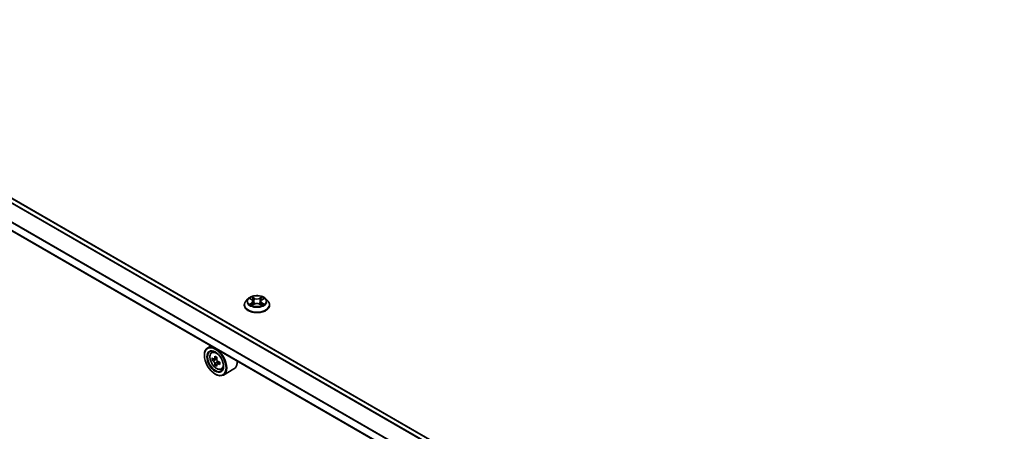
# Model space of a CAD drawing. Units: millimetres. Extents: x 87 to 11682, y 48 to 2015.
# Drawn here: x 358 to 628, y 1104 to 1218 of the extents above; entities that cross this region are included whole.
import ezdxf

# ---------------------------------------------------------------- set-up
doc = ezdxf.new("R2010")
doc.units = ezdxf.units.MM
doc.header["$LTSCALE"] = 6
doc.layers.get('Defpoints').update_dxf_attribs({"lineweight": 25})
for name, color, linetype, lineweight in [('Dimension (ISO)', 7, 'Continuous', 18), ('Visible (ISO)', 7, 'Continuous', 35), ('Visible Narrow (ISO)', 7, 'Continuous', 25)]:
    doc.layers.add(name, color=color, linetype=linetype, lineweight=lineweight)
doc.styles.add('Note Text (TK)', font='txt')
doc.dimstyles.new('Default - Method 1b (TK)', dxfattribs={"dimscale": 6, "dimtxt": 2.5, "dimasz": 2.5, "dimexe": 1, "dimexo": 1.5, "dimgap": 1, "dimtad": 1, "dimrnd": 1e-08, "dimdsep": 46, "dimtxsty": 'Note Text (TK)', "dimcen": 0.09, "dimdle": 5, "dimclrd": 100, "dimclre": 100, "dimclrt": 7, "dimadec": 1, "dimazin": 1, "dimtfac": 1, "dimtmove": 0, "dimatfit": 3, "dimfxl": 1, "dimtolj": 1, "dimlwd": -1, "dimlwe": -1, "dimarcsym": 0})

# ---------------------------------------------------------------- blocks, each defined once
blk = doc.blocks.new('*D19')
at = {"layer": 'Defpoints', "color": 0}
for p in [(241.13, 1119.6), (142.97, 1062.92), (612.78, 905.02)]:
    blk.add_point(p, dxfattribs=at)
at = {"layer": 'Dimension (ISO)', "color": 100}
for p, q in [((232.13, 1114.4), (136.97, 1059.46)), ((501.63, 855.85), (155.96, 1055.42)), ((603.78, 899.82), (508.62, 844.88))]:
    blk.add_line(p, q, dxfattribs=at)
for points in [[(157.21, 1057.59), (154.71, 1053.26), (142.97, 1062.92)], [(502.88, 858.01), (500.38, 853.68), (514.62, 848.35)]]:
    blk.add_solid(points, dxfattribs=at)
at = {"layer": 'Dimension (ISO)', "color": 7, "insert": (322.89, 973.04), "char_height": 15, "attachment_point": 4, "rotation": 330, "style": 'Note Text (TK)'}
blk.add_mtext('\\A1;{\\Q30.000;\\W0.816;\\H0.816x;438}', dxfattribs=at)
blk = doc.blocks.new('*D20')
at = {"layer": 'Defpoints', "color": 0}
for p in [(943.71, 1119.6), (1044.44, 1061.44), (572.06, 905.02)]:
    blk.add_point(p, dxfattribs=at)
at = {"layer": 'Dimension (ISO)', "color": 100}
for p, q in [((952.71, 1114.4), (1050.44, 1057.98)), ((685.77, 854.37), (1031.45, 1053.94)), ((581.06, 899.82), (678.78, 843.4))]:
    blk.add_line(p, q, dxfattribs=at)
for points in [[(1030.2, 1056.11), (1032.7, 1051.78), (1044.44, 1061.44)], [(684.52, 856.53), (687.02, 852.2), (672.78, 846.87)]]:
    blk.add_solid(points, dxfattribs=at)
at = {"layer": 'Dimension (ISO)', "color": 7, "insert": (843.41, 959.37), "char_height": 15, "attachment_point": 4, "rotation": 30, "style": 'Note Text (TK)'}
blk.add_mtext('\\A1;{\\Q-30.000;\\W0.816;\\H0.816x;438}', dxfattribs=at)

msp = doc.modelspace()

# ---------------------------------------------------------------- linework, layer by layer
at = {"layer": 'Visible (ISO)'}
for p, q in [((555.9119, 1052.6564), (270.2966, 1217.5565)), ((553.9698, 1044.814), (265.9736, 1211.0887)), ((419.2341, 1139.0874), (419.2341, 1139.1273)), ((420.2532, 1140.8113), (419.6579, 1140.1473)), ((420.8362, 1140.8843), (421.3472, 1140.5788)), ((421.4408, 1139.065), (421.9729, 1139.3616)), ((421.6618, 1140.1592), (421.7601, 1139.243)), ((423.4554, 1139.3616), (423.9875, 1139.065)), ((423.7665, 1140.1592), (423.6681, 1139.243)), ((424.0811, 1140.5788), (424.592, 1140.8843)), ((424.592, 1140.8844), (424.5921, 1140.8845)), ((425.1751, 1140.8113), (425.7703, 1140.1473)), ((426.1941, 1139.0874), (426.1941, 1139.1273)), ((410.1004, 1127.877), (409.1839, 1127.3479)), ((410.2478, 1126.0742), (410.648, 1126.4258)), ((408.2892, 1125.2723), (408.2892, 1125.3703)), ((410.8833, 1124.2593), (410.3808, 1123.9692)), ((411.7016, 1124.6982), (410.9845, 1124.2842)), ((411.1184, 1124.3615), (411.4817, 1124.1517)), ((411.6788, 1122.8814), (411.1763, 1122.5914)), ((412.4681, 1123.3707), (411.7509, 1122.9567)), ((411.8848, 1123.4536), (411.8848, 1123.034)), ((411.259, 1120.1284), (411.3439, 1120.0794)), ((412.9328, 1121.4237), (413.4374, 1121.5944)), ((416.3889, 1121.5311), (413.5039, 1119.8654))]:
    msp.add_line(p, q, dxfattribs=at)
for centre, major_axis, start_param, end_param in [((411.3439, 1123.6066), (2.16, -3.7412), 5.49778714, 10.21017612), ((411.3439, 1123.6066), (1.56, -2.702), 2.37524496, 7.049533), ((416.4541, 1127.7818), (-4.2986, -7.4453), 5.45415406, 5.54142023), ((417.5148, 1127.4756), (-8.7189, 0), 0.61249873, 0.67680009), ((417.5148, 1126.8632), (8.7189, 0), 3.75409138, 3.81839274), ((417.2496, 1127.3225), (-4.3595, -7.5508), 5.32488771, 5.38918907), ((417.2496, 1127.3225), (-4.3595, -7.5508), 5.60638522, 5.67068658), ((417.5148, 1128.3942), (-8.5971, 0), 0.74176508, 0.82903125), ((411.4817, 1123.6863), (0.285, -0.4936), 1.79506236, 2.35619449), ((417.7799, 1127.0163), (4.3595, 7.5508), 2.18329505, 2.24759641), ((417.7799, 1127.0163), (4.3595, 7.5508), 2.46479257, 2.52909393), ((411.4817, 1123.6863), (0.285, -0.4936), 0.78539816, 1.3465303), ((417.5148, 1127.4756), (-8.7189, 0), 0.89399624, 0.9582976), ((417.5148, 1126.8632), (8.7189, 0), 4.03558889, 4.09989025), ((418.5754, 1126.5571), (4.2986, 7.4453), 2.3125614, 2.39982758), ((414.2289, 1125.2723), (2.16, -3.7412), 0, 0.84814375), ((417.5148, 1125.9447), (8.5971, 0), 3.88335773, 3.9706239)]:
    msp.add_ellipse(centre, major_axis=major_axis, ratio=0.57735027, start_param=start_param, end_param=end_param, dxfattribs=at)
for major_axis in [(-2.1, 3.6373), (1.62, -2.8059)]:
    msp.add_ellipse((411.259, 1123.5577), major_axis=major_axis, ratio=0.57735027, dxfattribs=at)
for points, knots in [([(425.1751, 1140.8113), (425.0278, 1140.9756), (424.8409, 1141.1197), (424.3996, 1141.3679), (424.1426, 1141.47), (423.5909, 1141.619), (423.2965, 1141.6662), (422.6996, 1141.7024), (422.3974, 1141.6918), (421.8125, 1141.6139), (421.5301, 1141.5467), (421.0108, 1141.3594), (420.7744, 1141.2392), (420.4531, 1141.0091), (420.3453, 1140.9142), (420.2532, 1140.8113)], [1.26296478, 1.26296478, 1.26296478, 1.26296478, 1.5839777, 1.5839777, 1.9184063, 1.9184063, 2.25148375, 2.25148375, 2.58279719, 2.58279719, 2.9145331, 2.9145331, 3.24851107, 3.24851107, 3.4494242, 3.4494242, 3.4494242, 3.4494242]), ([(419.6579, 1140.1473), (419.6043, 1140.0875), (419.5551, 1140.0256), (419.4664, 1139.8981), (419.4268, 1139.8324), (419.3581, 1139.6978), (419.329, 1139.6289), (419.282, 1139.4885), (419.2641, 1139.4171), (419.2402, 1139.2729), (419.2341, 1139.2001), (419.2341, 1139.1273)], [3.449424205, 3.449424205, 3.449424205, 3.449424205, 3.544937527, 3.544937527, 3.64045085, 3.64045085, 3.735964172, 3.735964172, 3.831477495, 3.831477495, 3.926990817, 3.926990817, 3.926990817, 3.926990817]), ([(419.2341, 1139.0874), (419.2341, 1138.8729), (419.2907, 1138.6588), (419.5101, 1138.2488), (419.6769, 1138.0537), (420.1073, 1137.6997), (420.3746, 1137.5424), (420.9793, 1137.2856), (421.3169, 1137.1865), (422.0268, 1137.0559), (422.3988, 1137.0243), (423.1407, 1137.0313), (423.5104, 1137.0697), (424.2116, 1137.2132), (424.5429, 1137.3183), (425.1345, 1137.5864), (425.3945, 1137.7495), (425.8141, 1138.1197), (425.9744, 1138.3267), (426.1532, 1138.7217), (426.1941, 1138.9044), (426.1941, 1139.0874)], [3.92699082, 3.92699082, 3.92699082, 3.92699082, 4.2267014, 4.2267014, 4.53911238, 4.53911238, 4.86360542, 4.86360542, 5.18933336, 5.18933336, 5.51408383, 5.51408383, 5.83843868, 5.83843868, 6.16327278, 6.16327278, 6.48907018, 6.48907018, 6.81298523, 6.81298523, 7.06858347, 7.06858347, 7.06858347, 7.06858347]), ([(420.9537, 1140.814), (420.8822, 1140.8952), (420.7731, 1140.9416), (420.6688, 1140.9644), (420.6677, 1140.9646), (420.6665, 1140.9648)], [0.0019022161, 0.0019022161, 0.0019022161, 0.0019022161, 0.0320559737, 0.0320559737, 0.0323943032, 0.0323943032, 0.0323943032, 0.0323943032]), ([(420.6665, 1140.9648), (420.6676, 1140.9645), (420.6686, 1140.9641), (420.6793, 1140.96), (420.689, 1140.9562), (420.6986, 1140.9522)], [-0.03239430317, -0.03239430317, -0.03239430317, -0.03239430317, -0.03205597372, -0.03205597372, -0.02897275834, -0.02897275834, -0.02897275834, -0.02897275834]), ([(420.6718, 1139.3675), (420.6711, 1139.3673), (420.6704, 1139.367), (420.6686, 1139.3663), (420.6676, 1139.3659), (420.6665, 1139.3655)], [-0.000230599076, -0.000230599076, -0.000230599076, -0.000230599076, 0, 0, 0.000338329447, 0.000338329447, 0.000338329447, 0.000338329447]), ([(420.6665, 1139.3655), (420.6677, 1139.3658), (420.6688, 1139.366), (420.6708, 1139.3665), (420.6716, 1139.3666), (420.6725, 1139.3668)], [-0.000338329447, -0.000338329447, -0.000338329447, -0.000338329447, 0, 0, 0.000241517914, 0.000241517914, 0.000241517914, 0.000241517914]), ([(421.0681, 1139.3219), (421.0898, 1139.3039), (421.1133, 1139.2857), (421.1637, 1139.2496), (421.1906, 1139.2316), (421.2478, 1139.196), (421.2781, 1139.1784), (421.3418, 1139.144), (421.3752, 1139.1271), (421.4304, 1139.1012), (421.4513, 1139.0919), (421.4726, 1139.0827)], [4.534916607, 4.534916607, 4.534916607, 4.534916607, 4.605062038, 4.605062038, 4.675207469, 4.675207469, 4.7453529, 4.7453529, 4.815498331, 4.815498331, 4.856375894, 4.856375894, 4.856375894, 4.856375894]), ([(421.3326, 1141.3443), (421.3321, 1141.3447), (421.3316, 1141.3452), (421.3305, 1141.3462), (421.3298, 1141.3468), (421.3291, 1141.3474)], [-0.000230599076, -0.000230599076, -0.000230599076, -0.000230599076, 0, 0, 0.000338329447, 0.000338329447, 0.000338329447, 0.000338329447]), ([(421.3291, 1141.3474), (421.3295, 1141.3467), (421.33, 1141.3461), (421.3307, 1141.3449), (421.331, 1141.3444), (421.3313, 1141.3439)], [-0.000338329447, -0.000338329447, -0.000338329447, -0.000338329447, 0, 0, 0.000241517914, 0.000241517914, 0.000241517914, 0.000241517914]), ([(421.462, 1139.0768), (421.4037, 1139.0804), (421.3681, 1139.0431), (421.33, 1138.9843), (421.3295, 1138.9837), (421.3291, 1138.983)], [0.0024310368, 0.0024310368, 0.0024310368, 0.0024310368, 0.0320559737, 0.0320559737, 0.0323943032, 0.0323943032, 0.0323943032, 0.0323943032]), ([(421.3291, 1138.983), (421.3298, 1138.9836), (421.3305, 1138.9842), (421.3375, 1138.9904), (421.3438, 1138.9958), (421.3501, 1139.001)], [-0.03239430317, -0.03239430317, -0.03239430317, -0.03239430317, -0.03205597372, -0.03205597372, -0.02897275834, -0.02897275834, -0.02897275834, -0.02897275834]), ([(421.6618, 1140.1592), (421.6583, 1140.1919), (421.6508, 1140.2242), (421.6283, 1140.2873), (421.6133, 1140.318), (421.5765, 1140.3772), (421.5547, 1140.4057), (421.5051, 1140.46), (421.4772, 1140.4858), (421.4161, 1140.5346), (421.3828, 1140.5575), (421.3472, 1140.5788)], [0.847301519, 0.847301519, 0.847301519, 0.847301519, 0.988509822, 0.988509822, 1.129718125, 1.129718125, 1.270926428, 1.270926428, 1.412134731, 1.412134731, 1.553343034, 1.553343034, 1.553343034, 1.553343034]), ([(423.4554, 1139.3616), (423.3753, 1139.4063), (423.2844, 1139.4432), (423.0885, 1139.4993), (422.9836, 1139.5185), (422.769, 1139.5377), (422.6593, 1139.5377), (422.4447, 1139.5185), (422.3398, 1139.4993), (422.1439, 1139.4432), (422.0529, 1139.4063), (421.9729, 1139.3616)], [1.58824962, 1.58824962, 1.58824962, 1.58824962, 1.89542757, 1.89542757, 2.20260552, 2.20260552, 2.50978346, 2.50978346, 2.81696141, 2.81696141, 3.12413936, 3.12413936, 3.12413936, 3.12413936]), ([(424.0811, 1140.5788), (424.0454, 1140.5575), (424.0122, 1140.5346), (423.951, 1140.4858), (423.9232, 1140.46), (423.8736, 1140.4057), (423.8518, 1140.3772), (423.815, 1140.318), (423.8, 1140.2873), (423.7775, 1140.2242), (423.77, 1140.1919), (423.7665, 1140.1592)], [3.159045946, 3.159045946, 3.159045946, 3.159045946, 3.300254249, 3.300254249, 3.441462552, 3.441462552, 3.582670855, 3.582670855, 3.723879158, 3.723879158, 3.865087461, 3.865087461, 3.865087461, 3.865087461]), ([(423.9514, 1141.0927), (424.0187, 1141.1858), (424.0571, 1141.2817), (424.0983, 1141.3461), (424.0987, 1141.3467), (424.0992, 1141.3474)], [0, 0, 0, 0, 0.0320559737, 0.0320559737, 0.0323943032, 0.0323943032, 0.0323943032, 0.0323943032]), ([(423.9557, 1139.0827), (423.977, 1139.0919), (423.9978, 1139.1012), (424.053, 1139.1271), (424.0865, 1139.144), (424.1502, 1139.1784), (424.1804, 1139.196), (424.2377, 1139.2316), (424.2646, 1139.2496), (424.315, 1139.2857), (424.3385, 1139.3039), (424.3602, 1139.3219)], [6.139198394, 6.139198394, 6.139198394, 6.139198394, 6.180075957, 6.180075957, 6.250221388, 6.250221388, 6.320366819, 6.320366819, 6.390512249, 6.390512249, 6.46065768, 6.46065768, 6.46065768, 6.46065768]), ([(424.0992, 1141.3474), (424.0985, 1141.3468), (424.0978, 1141.3462), (424.0908, 1141.34), (424.0845, 1141.3342), (424.0782, 1141.3284)], [-0.03239430317, -0.03239430317, -0.03239430317, -0.03239430317, -0.03205597372, -0.03205597372, -0.02897275834, -0.02897275834, -0.02897275834, -0.02897275834]), ([(424.0957, 1138.9861), (424.0962, 1138.9856), (424.0966, 1138.9852), (424.0978, 1138.9842), (424.0985, 1138.9836), (424.0992, 1138.983)], [-0.000230599076, -0.000230599076, -0.000230599076, -0.000230599076, 0, 0, 0.000338329447, 0.000338329447, 0.000338329447, 0.000338329447]), ([(424.0992, 1138.983), (424.0987, 1138.9837), (424.0983, 1138.9843), (424.0976, 1138.9855), (424.0973, 1138.9859), (424.097, 1138.9864)], [-0.000338329447, -0.000338329447, -0.000338329447, -0.000338329447, 0, 0, 0.000241517914, 0.000241517914, 0.000241517914, 0.000241517914]), ([(424.4615, 1139.3695), (424.5322, 1139.3829), (424.6486, 1139.3894), (424.7595, 1139.366), (424.7606, 1139.3658), (424.7618, 1139.3655)], [0, 0, 0, 0, 0.0320559737, 0.0320559737, 0.0323943032, 0.0323943032, 0.0323943032, 0.0323943032]), ([(424.7618, 1139.3655), (424.7607, 1139.3659), (424.7597, 1139.3663), (424.749, 1139.3704), (424.7393, 1139.3738), (424.7296, 1139.3772)], [-0.03239430317, -0.03239430317, -0.03239430317, -0.03239430317, -0.03205597372, -0.03205597372, -0.02897275834, -0.02897275834, -0.02897275834, -0.02897275834]), ([(424.7618, 1140.9648), (424.7606, 1140.9646), (424.7595, 1140.9644), (424.7575, 1140.9639), (424.7566, 1140.9637), (424.7558, 1140.9636)], [-0.000338329447, -0.000338329447, -0.000338329447, -0.000338329447, 0, 0, 0.000241517914, 0.000241517914, 0.000241517914, 0.000241517914]), ([(424.7564, 1140.9628), (424.7572, 1140.9631), (424.7579, 1140.9634), (424.7597, 1140.9641), (424.7607, 1140.9645), (424.7618, 1140.9648)], [-0.000230599076, -0.000230599076, -0.000230599076, -0.000230599076, 0, 0, 0.000338329447, 0.000338329447, 0.000338329447, 0.000338329447]), ([(426.1941, 1139.1273), (426.1941, 1139.2001), (426.1881, 1139.2729), (426.1642, 1139.4171), (426.1463, 1139.4885), (426.0993, 1139.6289), (426.0701, 1139.6978), (426.0015, 1139.8324), (425.9619, 1139.8981), (425.8732, 1140.0256), (425.824, 1140.0875), (425.7703, 1140.1473)], [0.785398163, 0.785398163, 0.785398163, 0.785398163, 0.880911486, 0.880911486, 0.976424808, 0.976424808, 1.071938131, 1.071938131, 1.167451453, 1.167451453, 1.262964775, 1.262964775, 1.262964775, 1.262964775]), ([(410.2478, 1126.0742), (410.119, 1125.961), (410.0164, 1125.8165), (409.8593, 1125.4684), (409.8112, 1125.2597), (409.7777, 1124.7968), (409.7969, 1124.54), (409.9015, 1124.0133), (409.9872, 1123.7434), (410.2145, 1123.2182), (410.3558, 1122.9629), (410.6804, 1122.4901), (410.8636, 1122.2726), (411.2566, 1121.8958), (411.4665, 1121.7368), (411.896, 1121.4961), (412.1159, 1121.4145), (412.5374, 1121.3485), (412.7401, 1121.36), (412.9279, 1121.422), (412.9303, 1121.4228), (412.9328, 1121.4237)], [5.61273042, 5.61273042, 5.61273042, 5.61273042, 5.89122663, 5.89122663, 6.20304547, 6.20304547, 6.5366804, 6.5366804, 6.87102196, 6.87102196, 7.20310438, 7.20310438, 7.53495895, 7.53495895, 7.86878979, 7.86878979, 8.20351391, 8.20351391, 8.52021075, 8.52021075, 8.52443652, 8.52443652, 8.52443652, 8.52443652]), ([(410.7177, 1124.3229), (410.7626, 1124.2906), (410.8118, 1124.2683), (410.9048, 1124.2547), (410.9486, 1124.2635), (411.0204, 1124.3049), (411.053, 1124.3403), (411.1004, 1124.435), (411.1152, 1124.4942), (411.1207, 1124.5556)], [0, 0, 0, 0, 0.0179369429, 0.0179369429, 0.0358738858, 0.0358738858, 0.0538108287, 0.0538108287, 0.0717477716, 0.0717477716, 0.0717477716, 0.0717477716]), ([(411.1207, 1123.0124), (411.1152, 1123.0675), (411.1004, 1123.1328), (411.053, 1123.2676), (411.0204, 1123.337), (410.9486, 1123.4613), (410.9048, 1123.5243), (410.8118, 1123.6327), (410.7626, 1123.6782), (410.7177, 1123.7105)], [-0.2880009693, -0.2880009693, -0.2880009693, -0.2880009693, -0.2700640264, -0.2700640264, -0.2521270835, -0.2521270835, -0.2341901406, -0.2341901406, -0.2162531977, -0.2162531977, -0.2162531977, -0.2162531977]), ([(411.651, 1124.2494), (411.6455, 1124.188), (411.6508, 1124.1172), (411.6856, 1123.9751), (411.715, 1123.9038), (411.7868, 1123.7795), (411.8338, 1123.7184), (411.9395, 1123.6172), (411.9982, 1123.5772), (412.0541, 1123.5513)], [0, 0, 0, 0, 0.0179369429, 0.0179369429, 0.0358738858, 0.0358738858, 0.0538108287, 0.0538108287, 0.0717477716, 0.0717477716, 0.0717477716, 0.0717477716]), ([(412.0541, 1122.9389), (411.9982, 1122.9649), (411.9395, 1122.9816), (411.8338, 1122.9879), (411.7868, 1122.9774), (411.715, 1122.936), (411.6856, 1122.9023), (411.6508, 1122.815), (411.6455, 1122.7613), (411.651, 1122.7062)], [-0.2880009693, -0.2880009693, -0.2880009693, -0.2880009693, -0.2700640264, -0.2700640264, -0.2521270835, -0.2521270835, -0.2341901406, -0.2341901406, -0.2162531977, -0.2162531977, -0.2162531977, -0.2162531977])]:
    msp.add_open_spline(points, degree=3, knots=knots, dxfattribs=at)
for points in [[(420.6986, 1140.9522), (420.7453, 1140.9332), (420.7923, 1140.9106), (420.8363, 1140.8844)], [(421.3501, 1139.001), (421.3798, 1139.0259), (421.4097, 1139.0477), (421.4407, 1139.0651)], [(424.0782, 1141.3284), (424.0188, 1141.273), (423.9584, 1141.2044), (423.8908, 1141.1385)], [(424.7296, 1139.3772), (424.6387, 1139.4086), (424.5467, 1139.428), (424.4774, 1139.4411)]]:
    msp.add_open_spline(points, degree=3, dxfattribs=at)
at = {"layer": 'Visible Narrow (ISO)'}
for p, q in [((555.8241, 1052.5854), (270.1912, 1217.4956)), ((554.9902, 1051.7618), (269.2993, 1216.7055)), ((555.1171, 1051.9096), (269.3941, 1216.8718)), ((553.9698, 1047.1912), (266.9381, 1212.9091)), ((553.9698, 1047.0204), (266.9381, 1212.7382)), ((553.9698, 1044.9358), (266.1342, 1211.1177)), ((420.6665, 1140.9648), (421.3164, 1140.5763)), ((421.3164, 1139.7541), (420.6665, 1139.3655)), ((420.9508, 1139.4411), (421.3594, 1139.6854)), ((421.1675, 1139.2474), (421.1247, 1139.3165)), ((422.0021, 1140.9722), (421.3291, 1141.3474)), ((421.3291, 1138.983), (422.0021, 1139.3582)), ((421.3594, 1139.6854), (421.4016, 1139.1148)), ((421.4052, 1139.0652), (421.4052, 1139.065)), ((421.4068, 1139.0441), (421.4068, 1139.0441)), ((421.5375, 1141.1385), (421.9606, 1140.9026)), ((421.9, 1140.0529), (421.6851, 1140.8283)), ((421.9606, 1140.9026), (421.9, 1140.0529)), ((424.0992, 1141.3474), (423.4262, 1140.9722)), ((423.4262, 1139.3582), (424.0992, 1138.983)), ((423.4677, 1140.9026), (423.8908, 1141.1385)), ((423.4677, 1140.9026), (423.5283, 1140.0529)), ((423.7431, 1140.8283), (423.5283, 1140.0529)), ((424.0215, 1139.0441), (424.0215, 1139.0441)), ((424.023, 1139.0652), (424.023, 1139.065)), ((424.0689, 1139.6854), (424.0267, 1139.1148)), ((424.0689, 1139.6854), (424.4774, 1139.4411)), ((424.1119, 1140.5763), (424.7618, 1140.9648)), ((424.7618, 1139.3655), (424.1119, 1139.7541)), ((424.3036, 1139.3165), (424.2608, 1139.2474)), ((410.7177, 1123.7105), (411.4817, 1124.1517)), ((411.1207, 1124.5556), (411.5643, 1124.8117)), ((411.8848, 1123.4536), (411.1207, 1123.0124)), ((412.4977, 1123.195), (412.0541, 1122.9389))]:
    msp.add_line(p, q, dxfattribs=at)
for centre, major_axis in [((422.7141, 1140.1652), (2.5698, 0)), ((411.6101, 1123.7603), (-1.2678, 2.1959))]:
    msp.add_ellipse(centre, major_axis=major_axis, ratio=0.57735027, dxfattribs=at)
for centre, major_axis, ratio, start_param, end_param in [((422.7141, 1139.2341), (-3.4412, 0), 0.57735027, 5.8056187, 9.90234457), ((422.7141, 1139.1273), (-3.48, 0), 0.57735027, 0, 3.14159265), ((422.7141, 1139.0874), (3.48, 0), 0.57735027, 3.14159265, 6.28318531), ((422.7141, 1140.076), (-2.771, 0), 0.57735027, 5.8056187, 9.90234457), ((422.7141, 1140.1652), (-2.4721, 0), 0.57735027, 5.30710262, 5.68847167), ((422.7141, 1140.1652), (2.4721, 0), 0.57735027, 3.7363063, 4.11767534), ((420.9938, 1139.4214), (-0.0115, -0.0589), 0.77975364, 4.52690487, 5.92208704), ((420.8103, 1138.9746), (-0.1892, -0.4518), 0.71221962, 2.67200967, 3.28726555), ((421.1677, 1139.2968), (-0.051, -0.0316), 0.72973605, 5.16344533, 5.77548257), ((422.7141, 1139.8931), (1.9346, 0), 0.57735027, 2.17629431, 2.42062218), ((421.3164, 1140.5273), (0.0308, 0.0515), 0.58733849, 0, 0.79427846), ((420.5791, 1140.1652), (1.025, 0), 0.57735027, 5.51524044, 7.05113018), ((421.3164, 1139.7051), (0.0308, -0.0515), 0.58733849, 0.86378433, 2.3473142), ((420.5791, 1140.1205), (1.0848, 0), 0.57735027, 5.51524044, 6.34508866), ((421.496, 1141.118), (-0.049, -0.0346), 0.18497367, 1.04331702, 2.43849919), ((421.3378, 1140.8684), (0.254, -0.5076), 0.54762693, 1.22702055, 1.84227642), ((421.6436, 1140.8077), (-0.0578, -0.016), 0.22291783, 3.85158054, 5.20700366), ((421.8585, 1140.0323), (-0.0578, -0.016), 0.22288452, 3.85157383, 5.20261978), ((422.0021, 1140.9232), (-0.0292, -0.0524), 0.56718618, 3.91841516, 5.40194502), ((422.7141, 1141.3532), (1.0848, 0), 0.57735027, 3.94444411, 5.48033385), ((422.0021, 1139.3092), (-0.0292, 0.0524), 0.56718618, 5.5063628, 6.28318531), ((422.7141, 1141.3979), (-1.025, 0), 0.57735027, 0.80285146, 2.3387412), ((422.7141, 1138.9325), (1.025, 0), 0.57735027, 0.80285146, 2.3387412), ((423.4262, 1140.9232), (0.0292, -0.0524), 0.56718618, 0.88124028, 2.36477015), ((423.4262, 1139.3092), (0.0292, 0.0524), 0.56718618, 0, 0.7768225), ((423.5698, 1140.0323), (-0.0578, 0.016), 0.22288452, 4.22215818, 5.57320413), ((424.8492, 1140.1652), (-1.025, 0), 0.57735027, 5.51524044, 7.05113018), ((424.0905, 1140.8684), (-0.254, -0.5076), 0.54762693, 4.44090888, 5.05616476), ((423.7847, 1140.8077), (-0.0578, 0.016), 0.22291783, 4.2177743, 5.57319742), ((424.8492, 1140.1205), (-1.0848, 0), 0.57735027, 6.22128195, 7.05113018), ((422.7141, 1139.8931), (1.9346, 0), 0.57735027, 0.72097047, 0.96529834), ((423.9323, 1141.118), (-0.049, 0.0346), 0.18497367, 0.70309346, 2.09827563), ((424.1119, 1139.7051), (-0.0308, -0.0515), 0.58733849, 3.93587111, 5.41940097), ((424.1119, 1140.5273), (-0.0308, 0.0515), 0.58733849, 5.48890685, 6.28318531), ((422.7141, 1140.1652), (-2.4721, 0), 0.57735027, 3.7363063, 4.11767534), ((422.7141, 1140.1652), (2.4721, 0), 0.57735027, 5.30710262, 5.68847167), ((424.618, 1138.9746), (0.1892, -0.4518), 0.71221962, 2.99591976, 3.61117564), ((424.2606, 1139.2968), (-0.051, 0.0316), 0.72973605, 3.64929539, 4.26133263), ((424.4345, 1139.4214), (0.0115, -0.0589), 0.77975364, 0.36109827, 1.75628044), ((411.7453, 1123.8384), (-1.3514, 2.3407), 0.57735027, 5.85940152, 6.39812858), ((411.7453, 1123.8384), (1.3514, -2.3407), 0.57735027, 6.16824203, 6.70696909)]:
    msp.add_ellipse(centre, major_axis=major_axis, ratio=ratio, start_param=start_param, end_param=end_param, dxfattribs=at)
for points in [[(420.9508, 1139.4411), (420.8748, 1139.4267), (420.7712, 1139.4047), (420.6718, 1139.3675)], [(420.6725, 1139.3668), (420.7814, 1139.3893), (420.8966, 1139.3828), (420.9668, 1139.3695)], [(420.9668, 1139.3695), (421.0042, 1139.3625), (421.0384, 1139.3462), (421.068, 1139.3218)], [(421.3313, 1141.3439), (421.3717, 1141.2802), (421.41, 1141.1851), (421.4768, 1141.0927)], [(421.5375, 1141.1385), (421.4632, 1141.2109), (421.3976, 1141.2865), (421.3326, 1141.3443)], [(421.4768, 1141.0927), (421.5377, 1141.0086), (421.5855, 1140.9104), (421.613, 1140.8114)], [(421.613, 1140.8114), (421.6847, 1140.553), (421.7564, 1140.2946), (421.8281, 1140.0362)], [(421.8281, 1140.0362), (421.8886, 1139.8182), (421.9589, 1139.6044), (422.0433, 1139.3976)], [(422.1004, 1139.4226), (422.0222, 1139.6272), (421.9565, 1139.8382), (421.9, 1140.0529)], [(423.5283, 1140.0529), (423.4717, 1139.8382), (423.4061, 1139.6272), (423.3279, 1139.4226)], [(423.385, 1139.3976), (423.4694, 1139.6044), (423.5397, 1139.8182), (423.6001, 1140.0362)], [(423.6001, 1140.0362), (423.6719, 1140.2946), (423.7436, 1140.553), (423.8153, 1140.8114)], [(423.8153, 1140.8114), (423.8428, 1140.9104), (423.8906, 1141.0086), (423.9514, 1141.0927)], [(424.097, 1138.9864), (424.0596, 1139.0437), (424.0241, 1139.0804), (423.9663, 1139.0768)], [(423.9876, 1139.0651), (424.0247, 1139.0443), (424.0602, 1139.0171), (424.0957, 1138.9861)], [(424.3603, 1139.3218), (424.3898, 1139.3462), (424.4241, 1139.3625), (424.4615, 1139.3695)], [(424.7558, 1140.9636), (424.6534, 1140.9408), (424.5455, 1140.8946), (424.4745, 1140.814)], [(424.5921, 1140.8845), (424.6446, 1140.9157), (424.7012, 1140.9417), (424.7564, 1140.9628)]]:
    msp.add_open_spline(points, degree=3, dxfattribs=at)

# ---------------------------------------------------------------- dimensions: what is measured, and where the dimension line sits
at = {"layer": 'Dimension (ISO)', "color": 100}
for base, p1, p2, angle, text, picture, middle in [((142.9658, 1062.9218), (612.7844, 905.0211), (241.1291, 1119.5964), 330, '{\\Q30.000;\\W0.816;\\H0.816x;<>}', '*D19', (328.7935, 955.6342)), ((1044.4365, 1061.4422), (572.0551, 905.0211), (943.7104, 1119.5964), 210, '{\\Q-30.000;\\W0.816;\\H0.816x;<>}', '*D20', (858.6088, 954.1546))]:
    dim = msp.add_linear_dim(base=base, p1=p1, p2=p2, angle=angle, text=text, dimstyle='Default - Method 1b (TK)', override={"dimgap": 1, "dimdec": 2, "dimlfac": 1.020621, "dimtol": 0, "dimlim": 0, "dimtp": 0, "dimtm": 0, "dimtdec": 2, "dimtofl": 0, "dimatfit": 1}, dxfattribs=at)
    dim.commit()
    dim.dimension.update_dxf_attribs({"geometry": picture, "text_midpoint": middle, "dimtype": 160})

doc.saveas('drawing.dxf')
